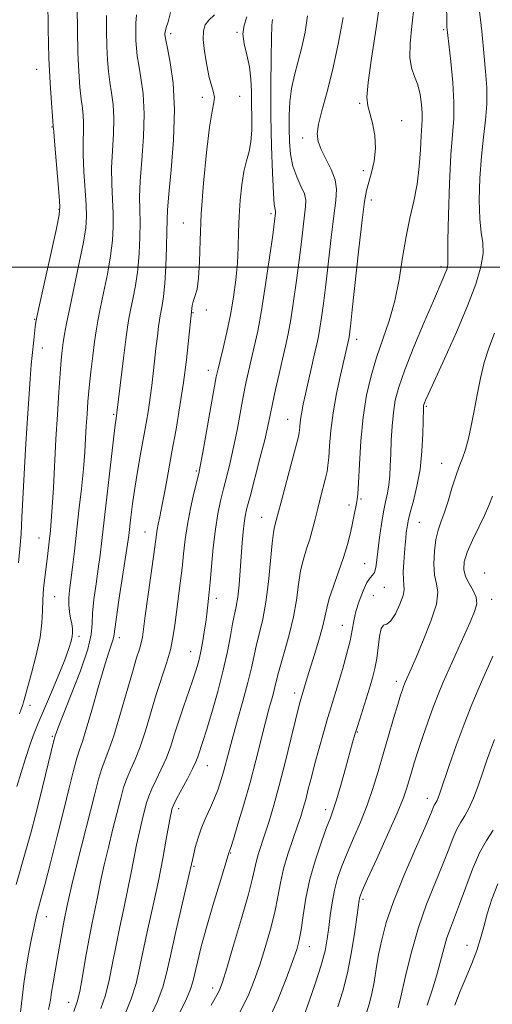
# Model space of a CAD drawing. Extents: x 2064800 to 2067700, y 297300 to 300200.
# Drawn here: x 2066856 to 2066973, y 297816 to 298062 of the extents above; entities that cross this region are included whole.
import ezdxf

# ---------------------------------------------------------------- set-up
doc = ezdxf.new("R2010")
doc.units = 0
doc.header["$MEASUREMENT"] = 0
for name, color, linetype, lineweight in [('CONTOUR INDEX', 41, 'Continuous', 13), ('CONTOUR INTERMEDIATE', 44, 'Continuous', 0), ('GRID LINE', 7, 'Continuous', 0), ('SPOT ELEVATION DTM', 2, 'Continuous', 13)]:
    doc.layers.add(name, color=color, linetype=linetype, lineweight=lineweight)

msp = doc.modelspace()

# ---------------------------------------------------------------- linework, layer by layer
at = {"layer": 'CONTOUR INDEX', "flags": 128}
for points, elevation in [([(2066855.306, 297926.142), (2066855.636, 297929.675), (2066855.902, 297933.354), (2066856.148, 297937.557), (2066856.708, 297948.288), (2066857.046, 297954.522), (2066857.427, 297960.993), (2066857.816, 297967.089), (2066858.171, 297972.116), (2066858.458, 297975.604), (2066858.694, 297977.976), (2066859.112, 297981.802), (2066859.457, 297985.126), (2066859.6, 297986.24), (2066859.925, 297987.92), (2066860.669, 297991.346), (2066864.722, 298009.701), (2066865.421, 298013.068), (2066865.606, 298015.178), (2066865.436, 298017.778), (2066864.256, 298031.436), (2066864.055, 298033.894), (2066863.966, 298035.257), (2066863.75, 298037.76), (2066863.483, 298041.08), (2066863.167, 298045.924), (2066862.881, 298052.178), (2066862.691, 298059.511), (2066862.586, 298066.726)], 1150), ([(2066895.454, 297813.644), (2066897.197, 297817.248), (2066898.23, 297819.677), (2066898.793, 297821.496), (2066899.913, 297826.407), (2066900.873, 297830.27), (2066902.171, 297835.063), (2066903.781, 297840.582), (2066905.419, 297845.981), (2066907.87, 297853.917), (2066907.955, 297854.153), (2066908.231, 297855.001), (2066908.88, 297857.088), (2066910.018, 297860.825), (2066911.482, 297865.778), (2066913.039, 297871.297), (2066914.492, 297876.792), (2066916.917, 297886.352), (2066917.858, 297889.901), (2066918.608, 297892.639), (2066919.165, 297894.724), (2066919.981, 297898.126), (2066920.636, 297900.531), (2066921.659, 297903.996), (2066922.844, 297908.196), (2066923.902, 297912.626), (2066924.628, 297916.85), (2066925.148, 297920.713), (2066925.675, 297924.127), (2066926.367, 297927.055), (2066927.164, 297929.639), (2066927.95, 297932.072), (2066928.643, 297934.518), (2066929.279, 297937.044), (2066929.925, 297939.693), (2066930.622, 297942.449), (2066931.866, 297947.287), (2066932.249, 297948.933), (2066932.495, 297950.462), (2066932.676, 297952.468), (2066932.873, 297955.409), (2066933.195, 297959.204), (2066933.76, 297963.638), (2066934.624, 297968.425), (2066935.608, 297973), (2066937.71, 297982.125), (2066937.787, 297982.534), (2066937.887, 297983.233), (2066938.109, 297985.139), (2066938.566, 297989.33), (2066940.204, 298004.548), (2066941.018, 298011.782), (2066941.613, 298016.442), (2066942.099, 298019.193), (2066942.651, 298021.262), (2066943.367, 298023.656), (2066944.037, 298026.48), (2066944.374, 298029.617), (2066944.18, 298032.906), (2066943.621, 298036), (2066942.949, 298038.511), (2066942.409, 298040.326), (2066942.193, 298042.44), (2066942.486, 298046.126), (2066943.373, 298052.21), (2066944.548, 298059.744), (2066945.61, 298067.332)], 1130), ([(2066862.765, 297814.6), (2066863.245, 297816.885), (2066863.526, 297818.861), (2066863.914, 297821.26), (2066864.942, 297827.038), (2066866.304, 297835.072), (2066866.645, 297836.873), (2066867.399, 297840.512), (2066867.809, 297842.371), (2066868.617, 297845.747), (2066869.948, 297851.094), (2066874.315, 297868.459), (2066875.264, 297872.087), (2066876.078, 297874.795), (2066876.893, 297876.981), (2066877.841, 297879.402), (2066879.051, 297882.905), (2066880.586, 297887.982), (2066883.688, 297898.833), (2066884.746, 297902.374), (2066885.442, 297904.617), (2066885.882, 297906.15), (2066886.178, 297907.58), (2066886.474, 297909.591), (2066886.919, 297912.887), (2066889.052, 297928.269), (2066889.697, 297933.235), (2066889.885, 297934.475), (2066890.147, 297935.807), (2066890.53, 297937.635), (2066891.066, 297940.291), (2066891.773, 297944.01), (2066892.622, 297948.63), (2066893.573, 297953.889), (2066894.578, 297959.537), (2066895.564, 297965.376), (2066896.45, 297971.217), (2066897.17, 297976.818), (2066897.713, 297981.703), (2066898.453, 297988.862), (2066898.507, 297989.709), (2066898.615, 297990.453), (2066898.872, 297991.413), (2066899.312, 297992.649), (2066899.814, 297994.473), (2066900.216, 297997.259), (2066900.418, 298001.315), (2066900.561, 298006.68), (2066900.851, 298013.328), (2066901.427, 298021.02), (2066902.187, 298028.663), (2066902.967, 298034.952), (2066903.616, 298038.944), (2066904.045, 298041.153), (2066904.178, 298042.456), (2066903.969, 298043.644), (2066903.501, 298045.161), (2066902.883, 298047.366), (2066902.234, 298050.439), (2066901.683, 298053.851), (2066901.366, 298056.893), (2066901.404, 298059.043), (2066901.86, 298060.523), (2066902.784, 298061.742), (2066904.154, 298063.006)], 1140), ([(2066934.967, 297815.273), (2066936.196, 297819.183), (2066937.356, 297823.727), (2066938.361, 297828.938), (2066939.167, 297834.08), (2066939.742, 297838.224), (2066940.236, 297841.878), (2066940.328, 297842.395), (2066940.492, 297842.915), (2066941.053, 297844.235), (2066942.38, 297847.182), (2066944.662, 297852.2), (2066947.36, 297858.184), (2066949.754, 297863.646), (2066951.303, 297867.461), (2066952.186, 297869.975), (2066953.334, 297873.854), (2066954.035, 297876.152), (2066954.943, 297879.011), (2066956.098, 297882.539), (2066957.404, 297886.379), (2066958.724, 297890.059), (2066959.973, 297893.266), (2066961.262, 297896.315), (2066962.747, 297899.677), (2066967.942, 297911.345), (2066969.063, 297913.984), (2066969.602, 297915.904), (2066969.494, 297917.531), (2066968.755, 297919.207), (2066967.721, 297920.953), (2066966.809, 297922.703), (2066966.371, 297924.449), (2066966.506, 297926.394), (2066967.249, 297928.796), (2066968.563, 297931.789), (2066970.13, 297935.016), (2066971.559, 297937.995), (2066972.596, 297940.438), (2066973.533, 297942.821)], 1120)]:
    msp.add_lwpolyline(points, dxfattribs=dict(at, elevation=elevation))
at = {"layer": 'CONTOUR INTERMEDIATE', "flags": 128}
for points, elevation in [([(2066903.387, 297815.683), (2066905.088, 297818.703), (2066905.535, 297819.661), (2066906.144, 297821.416), (2066907.227, 297824.904), (2066908.956, 297830.625), (2066910.94, 297837.332), (2066912.645, 297843.34), (2066913.683, 297847.386), (2066914.653, 297851.714), (2066915.192, 297853.571), (2066916.772, 297858.356), (2066917.789, 297861.587), (2066918.961, 297865.582), (2066920.301, 297870.491), (2066921.779, 297876.27), (2066923.214, 297882.076), (2066924.387, 297886.87), (2066925.137, 297889.891), (2066925.555, 297891.496), (2066927.331, 297897.424), (2066929.139, 297903.235), (2066930.227, 297906.82), (2066931.133, 297910.081), (2066931.709, 297912.606), (2066932.169, 297914.789), (2066932.82, 297917.229), (2066933.871, 297920.355), (2066935.148, 297923.917), (2066936.379, 297927.498), (2066937.35, 297930.751), (2066938.073, 297933.605), (2066938.615, 297936.057), (2066939.037, 297938.106), (2066939.595, 297940.996), (2066939.762, 297941.98), (2066939.906, 297943.417), (2066940.077, 297946.165), (2066940.327, 297950.773), (2066940.716, 297956.567), (2066941.304, 297962.568), (2066942.14, 297967.997), (2066943.236, 297972.886), (2066944.587, 297977.468), (2066947.761, 297986.604), (2066949.175, 297991.563), (2066950.25, 297996.947), (2066951.114, 298002.445), (2066951.968, 298007.645), (2066952.946, 298012.26), (2066953.934, 298016.51), (2066954.75, 298020.74), (2066955.265, 298025.149), (2066955.551, 298029.345), (2066955.73, 298032.786), (2066956.008, 298036.821), (2066956.016, 298038.508), (2066955.858, 298040.67), (2066955.499, 298043.124), (2066954.906, 298045.521), (2066954.102, 298047.644), (2066953.331, 298049.796), (2066952.894, 298052.412), (2066952.993, 298055.85), (2066953.441, 298060.165), (2066953.957, 298065.336)], 1128), ([(2066910.521, 297813.914), (2066912.544, 297817.994), (2066914.092, 297821.795), (2066915.451, 297825.734), (2066916.828, 297830.094), (2066918.14, 297834.619), (2066919.229, 297838.916), (2066920.004, 297842.713), (2066920.65, 297846.202), (2066921.424, 297849.697), (2066922.496, 297853.394), (2066923.711, 297857.031), (2066924.832, 297860.231), (2066925.683, 297862.751), (2066926.339, 297864.881), (2066926.935, 297867.045), (2066927.589, 297869.594), (2066928.348, 297872.594), (2066929.241, 297876.035), (2066930.274, 297879.849), (2066931.357, 297883.714), (2066932.378, 297887.247), (2066933.264, 297890.212), (2066935.014, 297895.931), (2066936.076, 297899.482), (2066937.14, 297903.233), (2066938.005, 297906.648), (2066938.549, 297909.356), (2066938.947, 297911.641), (2066939.456, 297913.954), (2066940.256, 297916.581), (2066941.23, 297919.172), (2066942.19, 297921.214), (2066942.983, 297922.374), (2066943.598, 297923.032), (2066944.062, 297923.747), (2066944.408, 297924.989), (2066944.7, 297926.862), (2066945.384, 297932.478), (2066945.83, 297935.792), (2066946.324, 297938.876), (2066946.841, 297941.407), (2066947.32, 297943.555), (2066947.693, 297945.611), (2066947.915, 297947.836), (2066948.038, 297950.367), (2066948.134, 297953.313), (2066948.272, 297956.707), (2066948.486, 297960.277), (2066948.804, 297963.675), (2066949.29, 297966.738), (2066950.161, 297970.042), (2066951.672, 297974.344), (2066953.936, 297980.062), (2066956.503, 297986.248), (2066958.784, 297991.612), (2066961.239, 297997.273), (2066961.763, 297998.51), (2066962.104, 297999.424), (2066962.315, 298000.145), (2066962.406, 298000.7), (2066962.402, 298001.302), (2066962.373, 298002.898), (2066962.403, 298006.621), (2066962.557, 298013.089), (2066962.824, 298020.878), (2066963.178, 298028.05), (2066963.864, 298037.133), (2066963.909, 298041.139), (2066963.609, 298046.132), (2066963.119, 298051.356), (2066962.187, 298060.003), (2066962.137, 298061.576), (2066962.072, 298065.435)], 1126), ([(2066854.662, 297845.812), (2066857.309, 297854.879), (2066858.449, 297858.985), (2066859.515, 297863.071), (2066860.597, 297867.395), (2066864.127, 297881.789), (2066864.344, 297882.608), (2066864.454, 297882.978), (2066864.638, 297883.555), (2066865.181, 297885.041), (2066866.394, 297888.15), (2066868.418, 297893.234), (2066870.71, 297899.186), (2066872.554, 297904.539), (2066873.44, 297908.24), (2066873.672, 297910.906), (2066873.756, 297913.567), (2066874.089, 297916.99), (2066874.616, 297920.875), (2066875.167, 297924.654), (2066875.626, 297928.02), (2066876.077, 297931.705), (2066878.982, 297957.019), (2066879.408, 297960.604), (2066879.61, 297962.173), (2066879.85, 297963.629), (2066881.499, 297977.255), (2066882.077, 297981.899), (2066882.49, 297985.017), (2066882.832, 297987.158), (2066883.244, 297989.247), (2066883.822, 297992.023), (2066884.467, 297995.462), (2066885.03, 297999.354), (2066885.395, 298003.468), (2066885.569, 298007.515), (2066885.592, 298011.187), (2066885.522, 298014.349), (2066885.485, 298017.55), (2066885.629, 298021.513), (2066886.026, 298026.704), (2066886.46, 298032.574), (2066886.641, 298038.318), (2066886.373, 298043.269), (2066885.825, 298047.312), (2066885.26, 298050.468), (2066884.885, 298052.823), (2066884.685, 298054.726), (2066884.587, 298056.587), (2066884.543, 298058.706), (2066884.581, 298060.939), (2066884.751, 298063.027)], 1144), ([(2066854.847, 297870.277), (2066856.993, 297877.272), (2066858.154, 297880.857), (2066859.159, 297883.615), (2066860.189, 297886.095), (2066861.507, 297889.137), (2066863.265, 297893.279), (2066865.167, 297897.864), (2066866.805, 297901.93), (2066867.87, 297904.754), (2066868.442, 297906.543), (2066868.697, 297907.738), (2066868.786, 297908.734), (2066868.739, 297909.733), (2066868.561, 297910.89), (2066868.275, 297912.314), (2066867.98, 297913.931), (2066867.796, 297915.62), (2066867.813, 297917.331), (2066868.009, 297919.286), (2066868.33, 297921.78), (2066868.734, 297925.049), (2066869.212, 297929.092), (2066870.369, 297939.196), (2066870.964, 297944.643), (2066871.461, 297949.641), (2066871.801, 297953.779), (2066872.024, 297957.228), (2066872.195, 297960.301), (2066872.373, 297963.295), (2066872.602, 297966.438), (2066872.916, 297969.938), (2066873.337, 297973.882), (2066873.806, 297977.868), (2066874.251, 297981.371), (2066874.633, 297984.082), (2066875.055, 297986.556), (2066875.656, 297989.563), (2066876.514, 297993.626), (2066877.46, 297998.278), (2066878.261, 298002.803), (2066878.737, 298006.668), (2066878.915, 298010.07), (2066878.873, 298013.384), (2066878.702, 298016.925), (2066878.532, 298020.742), (2066878.505, 298024.82), (2066878.702, 298029.101), (2066878.968, 298033.337), (2066879.087, 298037.24), (2066878.904, 298040.598), (2066878.518, 298043.53), (2066878.09, 298046.232), (2066877.751, 298048.909), (2066877.512, 298051.792), (2066877.352, 298055.117), (2066877.259, 298058.975), (2066877.249, 298062.868)], 1146), ([(2066855.538, 297888.393), (2066855.952, 297889.56), (2066856.262, 297890.522), (2066856.515, 297891.37), (2066857.519, 297894.91), (2066858.557, 297898.61), (2066859.722, 297903.097), (2066860.66, 297907.494), (2066861.121, 297911.128), (2066861.257, 297914.149), (2066861.323, 297916.911), (2066861.519, 297919.693), (2066861.825, 297922.477), (2066862.479, 297927.696), (2066863.007, 297932.174), (2066863.233, 297934.215), (2066863.456, 297936.653), (2066863.695, 297940.082), (2066863.968, 297944.904), (2066864.611, 297957.024), (2066864.971, 297963.199), (2066865.328, 297968.81), (2066865.657, 297973.42), (2066865.939, 297976.752), (2066866.196, 297979.159), (2066866.462, 297981.148), (2066866.786, 297983.237), (2066867.279, 297985.965), (2066868.068, 297989.879), (2066870.453, 298001.093), (2066871.491, 298006.252), (2066872.079, 298009.868), (2066872.26, 298012.624), (2066872.155, 298015.581), (2066871.579, 298023.933), (2066871.38, 298028.128), (2066871.379, 298031.498), (2066871.477, 298034.101), (2066871.532, 298036.162), (2066871.435, 298037.928), (2066871.211, 298039.747), (2066870.92, 298041.996), (2066870.617, 298044.994), (2066870.339, 298048.858), (2066870.117, 298053.647), (2066869.975, 298059.243), (2066869.917, 298064.797)], 1148), ([(2066855.784, 297813.918), (2066856.215, 297817.441), (2066856.607, 297821.039), (2066857.181, 297824.955), (2066857.869, 297828.868), (2066858.533, 297832.315), (2066859.064, 297834.957), (2066859.488, 297836.929), (2066859.861, 297838.487), (2066860.261, 297839.979), (2066860.85, 297842.12), (2066861.808, 297845.715), (2066863.238, 297851.244), (2066864.924, 297857.869), (2066866.573, 297864.422), (2066867.946, 297869.936), (2066869.029, 297874.233), (2066869.864, 297877.336), (2066870.527, 297879.445), (2066871.224, 297881.486), (2066872.197, 297884.563), (2066873.593, 297889.374), (2066875.184, 297894.987), (2066876.65, 297900.059), (2066877.734, 297903.555), (2066878.847, 297906.86), (2066879.043, 297907.722), (2066879.609, 297911.95), (2066880.334, 297916.779), (2066882.004, 297927.527), (2066882.499, 297930.821), (2066882.787, 297932.951), (2066883.327, 297937.574), (2066883.748, 297940.912), (2066884.298, 297944.774), (2066884.978, 297948.975), (2066885.725, 297953.255), (2066887.115, 297961.006), (2066887.679, 297964.326), (2066888.15, 297967.423), (2066888.535, 297970.42), (2066888.872, 297973.417), (2066889.209, 297976.513), (2066889.574, 297979.723), (2066889.934, 297982.738), (2066890.235, 297985.168), (2066890.446, 297986.765), (2066890.621, 297987.861), (2066891.13, 297990.42), (2066891.474, 297992.647), (2066891.799, 297995.905), (2066892.053, 298000.268), (2066892.223, 298004.961), (2066892.311, 298008.99), (2066892.341, 298011.773), (2066892.439, 298014.358), (2066892.753, 298018.205), (2066893.35, 298024.307), (2066893.951, 298031.81), (2066894.196, 298039.396), (2066893.842, 298045.94), (2066893.132, 298051.094), (2066892.431, 298054.704), (2066892.019, 298056.738), (2066891.857, 298057.66), (2066891.823, 298058.056), (2066891.827, 298058.438), (2066891.912, 298059.01), (2066892.156, 298059.9), (2066892.604, 298061.293), (2066893.186, 298063.596)], 1142), ([(2066869.11, 297814.058), (2066869.943, 297816.48), (2066870.54, 297819.03), (2066871.226, 297822.805), (2066872.007, 297827.369), (2066872.807, 297831.907), (2066873.561, 297835.774), (2066874.839, 297841.817), (2066875.922, 297847.278), (2066876.672, 297850.729), (2066877.694, 297855.031), (2066878.844, 297859.669), (2066880.771, 297867.327), (2066881.509, 297869.984), (2066882.292, 297872.254), (2066883.249, 297874.477), (2066884.37, 297876.999), (2066885.609, 297880.166), (2066886.926, 297884.185), (2066889.654, 297893.228), (2066892.198, 297901.07), (2066893.164, 297904.429), (2066893.822, 297907.53), (2066894.277, 297910.575), (2066894.678, 297913.79), (2066895.628, 297921.07), (2066896.082, 297924.799), (2066896.466, 297928.385), (2066896.875, 297931.959), (2066897.434, 297935.72), (2066898.212, 297939.735), (2066899.061, 297943.541), (2066900.237, 297948.461), (2066900.617, 297950.28), (2066901.174, 297953.301), (2066904.045, 297969.365), (2066904.633, 297972.568), (2066905.053, 297974.596), (2066905.553, 297976.681), (2066906.313, 297979.776), (2066907.236, 297983.724), (2066908.156, 297988.091), (2066908.932, 297992.504), (2066909.521, 297996.83), (2066909.903, 298000.994), (2066910.085, 298004.96), (2066910.174, 298008.825), (2066910.299, 298012.725), (2066910.566, 298016.715), (2066910.984, 298020.55), (2066911.536, 298023.906), (2066912.184, 298026.59), (2066912.806, 298028.919), (2066913.262, 298031.339), (2066913.452, 298034.188), (2066913.458, 298037.363), (2066913.407, 298040.649), (2066913.377, 298043.871), (2066913.263, 298047.001), (2066912.913, 298050.05), (2066912.261, 298053.008), (2066911.591, 298055.79), (2066911.269, 298058.295), (2066911.548, 298060.475), (2066912.22, 298062.505)], 1138), ([(2066881.689, 297813.1), (2066883.413, 297817.254), (2066884.607, 297821.037), (2066885.493, 297824.868), (2066886.399, 297829.293), (2066887.566, 297834.677), (2066888.891, 297840.662), (2066890.182, 297846.71), (2066891.28, 297852.314), (2066892.147, 297857.092), (2066892.78, 297860.693), (2066893.185, 297862.905), (2066893.421, 297864.059), (2066893.555, 297864.625), (2066893.683, 297865.061), (2066893.999, 297865.777), (2066894.719, 297867.172), (2066897.428, 297872.191), (2066898.726, 297874.688), (2066899.559, 297876.468), (2066900.033, 297877.689), (2066901.285, 297881.485), (2066902.187, 297884.372), (2066903.495, 297888.743), (2066904.986, 297894), (2066906.363, 297899.316), (2066907.4, 297903.996), (2066908.143, 297907.873), (2066908.706, 297910.914), (2066909.611, 297915.201), (2066909.984, 297917.549), (2066910.313, 297920.66), (2066910.607, 297924.251), (2066911.116, 297931.105), (2066911.349, 297933.857), (2066911.581, 297936.069), (2066911.848, 297937.83), (2066912.282, 297939.787), (2066913.039, 297942.726), (2066915.523, 297952.194), (2066916.704, 297956.845), (2066917.518, 297960.298), (2066918.102, 297963.044), (2066918.683, 297965.895), (2066919.43, 297969.433), (2066920.281, 297973.337), (2066921.119, 297977.06), (2066921.855, 297980.252), (2066922.526, 297983.344), (2066923.2, 297986.967), (2066923.924, 297991.544), (2066924.653, 297996.682), (2066925.318, 298001.78), (2066925.866, 298006.321), (2066926.307, 298010.116), (2066926.92, 298015.14), (2066926.952, 298016.731), (2066926.592, 298018.303), (2066925.759, 298020.238), (2066924.7, 298022.569), (2066923.747, 298025.244), (2066923.156, 298028.204), (2066922.878, 298031.368), (2066922.791, 298034.65), (2066922.807, 298037.973), (2066922.979, 298041.309), (2066923.4, 298044.638), (2066924.117, 298047.962), (2066925.957, 298054.916), (2066926.782, 298058.725), (2066927.375, 298062.82)], 1134), ([(2066917.377, 297811.33), (2066919.974, 297816.98), (2066922.094, 297822.255), (2066923.675, 297826.563), (2066924.7, 297829.563), (2066925.341, 297831.906), (2066925.812, 297834.493), (2066926.317, 297838.018), (2066927, 297842.344), (2066927.992, 297847.125), (2066929.351, 297851.988), (2066930.842, 297856.458), (2066932.155, 297860.031), (2066933.081, 297862.449), (2066933.803, 297864.43), (2066934.601, 297866.934), (2066935.67, 297870.604), (2066936.85, 297874.801), (2066938.64, 297881.235), (2066939.231, 297883.282), (2066939.899, 297885.479), (2066942.824, 297894.802), (2066943.615, 297897.421), (2066944.214, 297899.766), (2066944.658, 297902.236), (2066945.321, 297907.771), (2066945.743, 297909.725), (2066946.351, 297910.538), (2066947.16, 297910.864), (2066948.17, 297911.615), (2066949.336, 297913.422), (2066950.44, 297915.804), (2066951.219, 297917.997), (2066951.497, 297919.466), (2066951.441, 297920.575), (2066951.305, 297921.914), (2066951.289, 297923.904), (2066951.388, 297926.289), (2066951.545, 297928.64), (2066951.713, 297930.623), (2066951.879, 297932.264), (2066952.039, 297933.682), (2066952.212, 297935.03), (2066952.494, 297936.601), (2066953.004, 297938.721), (2066953.799, 297941.637), (2066954.702, 297945.278), (2066955.474, 297949.491), (2066955.937, 297954.038), (2066956.147, 297958.341), (2066956.288, 297964.708), (2066956.319, 297965.107), (2066956.363, 297965.385), (2066956.442, 297965.686), (2066956.579, 297966.077), (2066956.854, 297966.745), (2066957.567, 297968.344), (2066961.567, 297977.085), (2066964.541, 297983.728), (2066967.326, 297990.308), (2066969.376, 297995.795), (2066970.638, 298000.119), (2066971.185, 298003.451), (2066971.13, 298006.065), (2066970.75, 298008.664), (2066970.366, 298012.056), (2066970.237, 298016.777), (2066970.382, 298022.274), (2066970.758, 298027.72), (2066971.298, 298032.484), (2066971.826, 298036.713), (2066972.141, 298040.749), (2066972.103, 298044.843), (2066971.82, 298048.877), (2066971.461, 298052.644), (2066970.882, 298058.988), (2066970.57, 298061.766), (2066970.18, 298064.507)], 1124), ([(2066875.815, 297814.788), (2066876.976, 297818.142), (2066877.916, 297821.921), (2066878.75, 297826.119), (2066879.603, 297830.6), (2066880.564, 297835.225), (2066881.567, 297839.835), (2066882.51, 297844.264), (2066883.319, 297848.38), (2066884.035, 297852.185), (2066884.726, 297855.711), (2066885.44, 297858.968), (2066886.132, 297861.864), (2066886.736, 297864.284), (2066887.227, 297866.194), (2066887.754, 297867.88), (2066888.505, 297869.713), (2066889.604, 297871.973), (2066890.899, 297874.595), (2066892.168, 297877.427), (2066893.252, 297880.353), (2066894.237, 297883.409), (2066895.269, 297886.666), (2066896.443, 297890.133), (2066898.727, 297896.629), (2066899.557, 297899.139), (2066900.188, 297901.346), (2066900.712, 297903.615), (2066901.2, 297906.198), (2066901.64, 297908.887), (2066902.001, 297911.357), (2066902.262, 297913.354), (2066902.718, 297917.27), (2066902.879, 297918.787), (2066903.111, 297921.33), (2066903.447, 297925.268), (2066903.882, 297929.973), (2066904.403, 297934.569), (2066904.999, 297938.389), (2066905.668, 297941.614), (2066906.409, 297944.634), (2066907.217, 297947.792), (2066908.07, 297951.237), (2066908.939, 297955.073), (2066909.797, 297959.316), (2066911.364, 297967.63), (2066912.031, 297971), (2066912.667, 297973.967), (2066913.336, 297976.871), (2066914.092, 297980.075), (2066914.949, 297984.024), (2066915.907, 297989.183), (2066916.943, 297995.7), (2066917.925, 298002.454), (2066918.694, 298008.006), (2066919.433, 298013.583), (2066919.437, 298013.791), (2066919.39, 298013.996), (2066919.276, 298014.382), (2066919.1, 298015.618), (2066918.872, 298018.498), (2066918.612, 298023.55), (2066918.377, 298030.25), (2066918.233, 298037.81), (2066918.223, 298045.426), (2066918.306, 298052.236), (2066918.418, 298057.365), (2066918.506, 298060.223), (2066918.57, 298061.38), (2066918.617, 298061.691), (2066918.656, 298061.873)], 1136), ([(2066887.563, 297811.413), (2066889.85, 297816.366), (2066891.297, 297820.154), (2066892.235, 297823.618), (2066893.194, 297827.986), (2066894.55, 297834.018), (2066897.353, 297846.179), (2066898.899, 297853.041), (2066899.391, 297855.01), (2066900.077, 297857.409), (2066900.96, 297859.987), (2066902.021, 297862.534), (2066903.144, 297864.996), (2066904.194, 297867.36), (2066905.064, 297869.618), (2066905.776, 297871.79), (2066906.383, 297873.905), (2066907.634, 297878.625), (2066908.575, 297882.051), (2066909.864, 297886.568), (2066911.28, 297891.569), (2066912.533, 297896.235), (2066913.413, 297899.957), (2066914.054, 297902.97), (2066914.671, 297905.723), (2066915.426, 297908.638), (2066916.252, 297912.053), (2066917.026, 297916.285), (2066917.651, 297921.424), (2066918.14, 297926.677), (2066918.531, 297931.026), (2066918.858, 297933.729), (2066919.133, 297935.156), (2066919.591, 297936.756), (2066920.705, 297941.042), (2066924.364, 297954.874), (2066925.02, 297957.396), (2066925.291, 297958.588), (2066925.372, 297959.269), (2066925.428, 297960.11), (2066925.52, 297961.194), (2066925.681, 297962.461), (2066925.945, 297963.904), (2066926.341, 297965.742), (2066926.903, 297968.246), (2066929.139, 297978.339), (2066929.687, 297980.751), (2066930.111, 297982.704), (2066930.494, 297984.75), (2066930.906, 297987.389), (2066931.381, 297990.911), (2066931.942, 297995.555), (2066933.28, 298007.446), (2066933.922, 298012.806), (2066934.424, 298016.668), (2066934.602, 298019.448), (2066934.25, 298021.856), (2066933.265, 298024.434), (2066931.964, 298027.053), (2066930.763, 298029.415), (2066930.016, 298031.362), (2066929.802, 298033.285), (2066930.134, 298035.712), (2066930.992, 298039.091), (2066932.22, 298043.552), (2066933.627, 298049.142), (2066935.026, 298055.716), (2066936.242, 298062.339)], 1132), ([(2066926.357, 297812.654), (2066927.792, 297816.652), (2066929.404, 297821.257), (2066930.817, 297825.647), (2066931.754, 297829.211), (2066932.315, 297832.188), (2066932.696, 297835.024), (2066933.07, 297838.065), (2066933.522, 297841.237), (2066934.115, 297844.362), (2066934.908, 297847.334), (2066935.946, 297850.332), (2066937.268, 297853.607), (2066938.875, 297857.336), (2066940.606, 297861.394), (2066942.259, 297865.586), (2066943.69, 297869.763), (2066944.974, 297873.992), (2066946.243, 297878.39), (2066947.579, 297882.964), (2066948.861, 297887.276), (2066949.917, 297890.778), (2066950.626, 297893.083), (2066951.064, 297894.44), (2066951.353, 297895.26), (2066951.603, 297895.901), (2066951.86, 297896.511), (2066953.252, 297899.669), (2066954.465, 297902.461), (2066956.274, 297906.71), (2066958.179, 297911.553), (2066959.532, 297915.852), (2066959.883, 297918.799), (2066959.564, 297920.926), (2066959.102, 297923.095), (2066958.925, 297925.931), (2066959.06, 297929.093), (2066959.434, 297932.004), (2066959.982, 297934.272), (2066960.68, 297936.27), (2066961.51, 297938.557), (2066962.446, 297941.51), (2066963.426, 297944.77), (2066964.381, 297947.793), (2066965.255, 297950.203), (2066966.055, 297952.284), (2066966.803, 297954.489), (2066967.522, 297957.186), (2066968.229, 297960.402), (2066968.942, 297964.08), (2066969.687, 297968.123), (2066970.514, 297972.261), (2066971.482, 297976.187), (2066972.643, 297979.758), (2066974.027, 297983.494)], 1122), ([(2066942.125, 297813.774), (2066942.857, 297816.145), (2066943.453, 297818.553), (2066943.991, 297821.429), (2066944.532, 297824.725), (2066945.137, 297828.27), (2066945.896, 297832.001), (2066947.045, 297836.27), (2066948.851, 297841.539), (2066951.425, 297847.971), (2066954.242, 297854.554), (2066956.618, 297859.98), (2066958.047, 297863.287), (2066959.016, 297865.571), (2066959.238, 297865.973), (2066959.462, 297866.33), (2066959.7, 297866.763), (2066959.993, 297867.455), (2066960.489, 297868.843), (2066962.74, 297875.504), (2066964.49, 297880.556), (2066966.43, 297885.863), (2066968.382, 297890.792), (2066970.186, 297895.06), (2066971.683, 297898.47), (2066972.783, 297900.936), (2066973.657, 297902.799)], 1118), ([(2066949.972, 297814.963), (2066950.63, 297817.769), (2066951.742, 297822.574), (2066953.258, 297828.665), (2066955.083, 297835.04), (2066957.107, 297840.866), (2066959.139, 297845.991), (2066960.973, 297850.429), (2066962.453, 297854.192), (2066963.645, 297857.268), (2066964.669, 297859.641), (2066965.633, 297861.384), (2066966.603, 297862.93), (2066967.635, 297864.804), (2066968.761, 297867.38), (2066969.925, 297870.437), (2066971.05, 297873.604), (2066972.08, 297876.583), (2066973.056, 297879.368), (2066974.039, 297882.025)], 1116), ([(2066957.212, 297815.685), (2066958.449, 297819.401), (2066959.633, 297823.221), (2066960.598, 297826.683), (2066961.409, 297829.737), (2066962.187, 297832.44), (2066963.047, 297834.917), (2066964.069, 297837.572), (2066965.327, 297840.878), (2066966.859, 297845.097), (2066968.568, 297849.642), (2066970.322, 297853.712), (2066972.021, 297856.777), (2066973.693, 297859.388)], 1114), ([(2066964.153, 297815.617), (2066965.5, 297819.134), (2066966.952, 297822.659), (2066968.372, 297826.073), (2066969.6, 297829.287), (2066970.541, 297832.271), (2066971.348, 297835.244), (2066972.24, 297838.484), (2066973.395, 297842.158), (2066974.845, 297845.985)], 1112)]:
    msp.add_lwpolyline(points, dxfattribs=dict(at, elevation=elevation))
at = {"layer": 'GRID LINE', "flags": 128}
msp.add_lwpolyline([(2065000, 298000), (2067500, 298000)], dxfattribs=at)
at = {"layer": 'SPOT ELEVATION DTM'}
for p in [(2066893.27, 298058.35, 1141.6), (2066909.77, 298058.7, 1138.1), (2066961.39, 298059.35, 1126.2), (2066859.8, 298049.46, 1150.8), (2066901.14, 298042.4, 1140.5), (2066910.49, 298042.66, 1139.2), (2066940.4, 298040.94, 1130.2), (2066950.91, 298036.58, 1129.3), (2066863.6, 298035.03, 1150.1), (2066926.21, 298032.28, 1132.5), (2066941.3, 298024.14, 1130.5), (2066943.28, 298016.74, 1129.5), (2066865.4, 298014.46, 1150.1), (2066918.31, 298013.35, 1136.3), (2066896.44, 298011.03, 1140.8), (2066960.65, 298000.15, 1126.4), (2066902.17, 297989.34, 1139.7), (2066859.3, 297986.94, 1150.1), (2066898.8, 297988.6, 1139.9), (2066939.61, 297981.98, 1129.5), (2066861.2, 297979.79, 1149.3), (2066902.62, 297974.24, 1138.6), (2066957.07, 297965.25, 1123.8), (2066879.02, 297963.25, 1144.2), (2066922.45, 297961.99, 1132.8), (2066960.87, 297950.99, 1122.8), (2066899.68, 297949.07, 1138.2), (2066940.69, 297942.12, 1127.8), (2066937.74, 297940.56, 1128.4), (2066915.93, 297937.5, 1132.8), (2066955.28, 297936.29, 1123.1), (2066860.4, 297932.32, 1148.8), (2066886.84, 297933.87, 1140.8), (2066941.65, 297925.94, 1126.9), (2066971.61, 297923.58, 1118.5), (2066946.56, 297920.05, 1125.2), (2066864.28, 297917.71, 1147.1), (2066943.81, 297917.93, 1124.6), (2066904.62, 297917.3, 1135.5), (2066973.33, 297917.02, 1119.4), (2066936.11, 297910.56, 1126.8), (2066870.38, 297907.77, 1145.6), (2066880.42, 297907.44, 1141.5), (2066898.24, 297903.97, 1136.8), (2066949.51, 297896.56, 1122.5), (2066924.14, 297893.59, 1128.5), (2066858.18, 297890.55, 1147.5), (2066939.78, 297883.89, 1123.9), (2066863.68, 297882.82, 1144.2), (2066902.39, 297875.47, 1133.2), (2066957.32, 297867.35, 1118.6), (2066895.26, 297864.71, 1133.5), (2066931.91, 297864.46, 1124.5), (2066908.22, 297853.63, 1129.9), (2066899.06, 297850.33, 1131.8), (2066941.26, 297842.1, 1119.7), (2066862.18, 297837.78, 1141.3), (2066927.82, 297830.3, 1123.3), (2066967.16, 297830.62, 1112.6), (2066903.73, 297819.9, 1128.5), (2066867.82, 297816.38, 1138.7)]:
    msp.add_point(p, dxfattribs=at)

doc.saveas('drawing.dxf')
